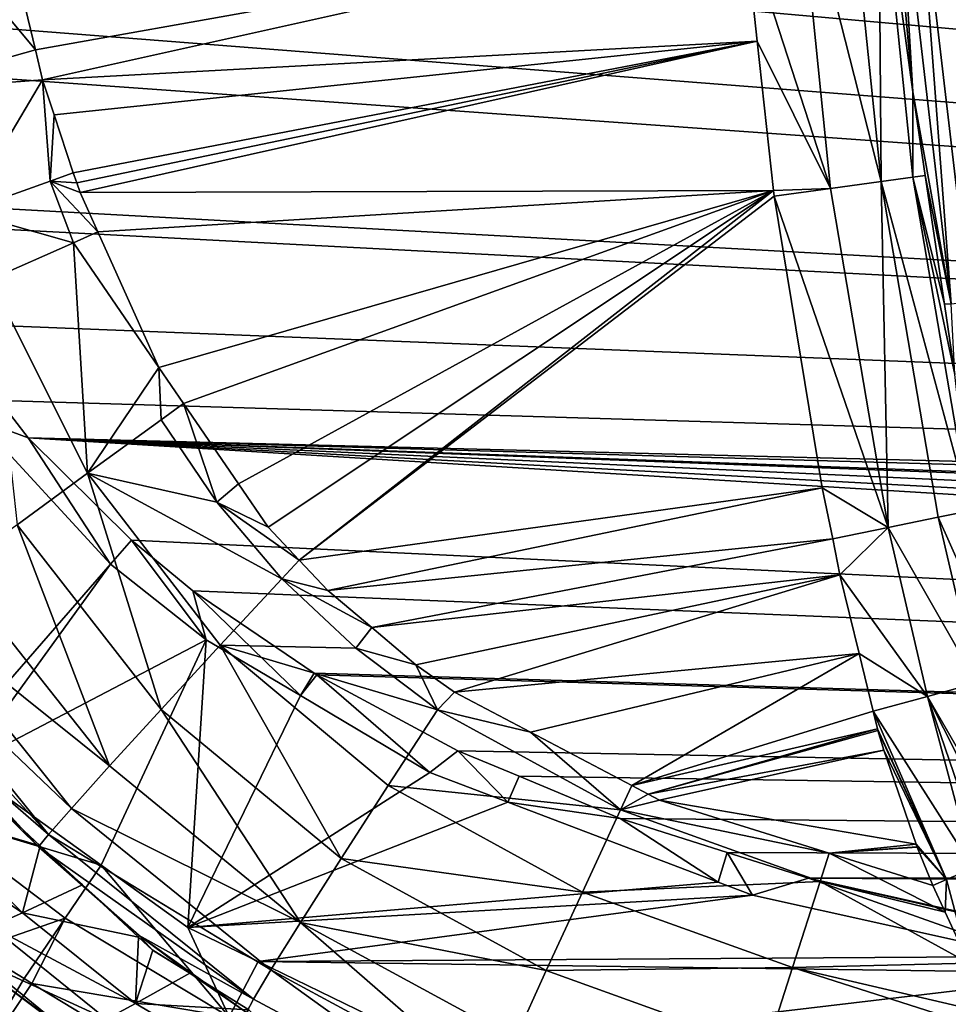
# Model space of a CAD drawing. Extents: x -847 to 847, y -417 to 417.
# Drawn here: x -634 to -486, y -239 to -82 of the extents above; entities that cross this region are included whole.
import ezdxf

# ---------------------------------------------------------------- set-up
doc = ezdxf.new("R2010")
doc.units = 0
doc.header["$MEASUREMENT"] = 0
doc.layers.add('LAYER00001', color=7, linetype='CONTINUOUS')

msp = doc.modelspace()

# ---------------------------------------------------------------- linework, layer by layer
at = {"layer": 'LAYER00001', "color": 7}
for points in [[(-679.14, -43.23, 33.38), (669.98, -81.98, 33.38), (661.51, -103.73, 33.38)], [(-679.14, -43.23, 33.38), (661.51, -103.73, 33.38), (657.3, -111.6, 33.38)], [(657.3, -111.6, 33.38), (650.04, -125.16, 33.38), (-679.14, -43.23, 33.38)], [(-679.14, -43.23, 33.38), (650.04, -125.16, 33.38), (639.16, -140.29, 33.38)], [(-679.14, -43.23, 33.38), (639.16, -140.29, 33.38), (636.41, -144.12, 33.38)], [(636.41, -144.12, 33.38), (620.79, -160.76, 33.38), (-679.14, -43.23, 33.38)], [(615.79, -165.29, 33.38), (596.74, -180, 33.38), (-679.14, -43.23, 33.38)], [(-679.14, -43.23, 33.38), (596.74, -180, 33.38), (-674.45, -66.97, 33.38)], [(-679.14, -43.23, 33.38), (620.79, -160.76, 33.38), (615.79, -165.29, 33.38)], [(-631.12, -87.19, 211.81), (-637.22, -62.12, 211.94), (-664.14, -47.5, 214.77)], [(-654.73, -93.8, 214.57), (-631.12, -87.19, 211.81), (-664.14, -47.5, 214.77)], [(-510.12, -54.75, 207.04), (-518.26, -67.07, 208.22), (-504.58, -109.24, 207.04)], [(-496.54, -108.15, 202.38), (-502.03, -54.2, 202.37), (-510.12, -54.75, 207.04)], [(-510.12, -54.75, 207.04), (-504.58, -109.24, 207.04), (-496.54, -108.15, 202.38)], [(-496.54, -108.15, 202.38), (-496.92, -53.86, 194.57), (-502.03, -54.2, 202.37)], [(-494.96, -55.5, 185.62), (-496.92, -53.86, 194.57), (-491.48, -93.88, 185.62)], [(-491.45, -107.46, 194.57), (-491.48, -93.88, 185.62), (-496.92, -53.86, 194.57)], [(-491.45, -107.46, 194.57), (-496.92, -53.86, 194.57), (-496.54, -108.15, 202.38)], [(-494.96, -55.5, 185.62), (-491.48, -93.88, 185.62), (-493.75, -55.47, 173.9)], [(-493.75, -55.47, 173.9), (-485.38, -127.64, 175.07), (-490.82, -55.32, 161.59)], [(-493.75, -55.47, 173.9), (-491.48, -93.88, 185.62), (-485.38, -127.64, 175.07)], [(-490.82, -55.32, 161.59), (-482.42, -127.29, 162.81), (-485.53, -55, 150.09)], [(-490.82, -55.32, 161.59), (-485.38, -127.64, 175.07), (-482.42, -127.29, 162.81)], [(-518.26, -67.07, 208.22), (-637.22, -62.12, 211.94), (-631.12, -87.19, 211.81)], [(-674.45, -66.97, 33.38), (596.74, -180, 33.38), (-670.06, -81.14, 33.38)], [(-518.26, -67.07, 208.22), (-631.12, -87.19, 211.81), (-629.97, -91.95, 211.79)], [(-518.26, -67.07, 208.22), (-629.97, -91.95, 211.79), (-516.23, -85.81, 208.22)], [(-518.26, -67.07, 208.22), (-516.23, -85.81, 208.22), (-504.58, -109.24, 207.04)], [(-670.06, -81.14, 33.38), (596.74, -180, 33.38), (-667.47, -89.49, 33.38)], [(-516.23, -85.81, 208.22), (-629.97, -91.95, 211.79), (-628.13, -97.55, 211.75)], [(-516.23, -85.81, 208.22), (-628.13, -97.55, 211.75), (-625.12, -106.78, 211.68)], [(-625.12, -106.78, 211.68), (-624.55, -108.35, 211.67), (-516.23, -85.81, 208.22)], [(-516.23, -85.81, 208.22), (-624.55, -108.35, 211.67), (-623.98, -109.9, 211.66)], [(-516.23, -85.81, 208.22), (-623.98, -109.9, 211.66), (-513.67, -109.57, 208.22)], [(-516.23, -85.81, 208.22), (-513.67, -109.57, 208.22), (-504.58, -109.24, 207.04)], [(-629.97, -91.95, 211.79), (-631.12, -87.19, 211.81), (-654.73, -93.8, 214.57)], [(-667.47, -89.49, 33.38), (596.74, -180, 33.38), (-657.94, -111.28, 33.38)], [(-642.44, -112.99, 213.38), (-629.97, -91.95, 211.79), (-654.73, -93.8, 214.57)], [(-628.77, -108.09, 212.04), (-629.97, -91.95, 211.79), (-642.44, -112.99, 213.38)], [(-628.77, -108.09, 212.04), (-628.13, -97.55, 211.75), (-629.97, -91.95, 211.79)], [(-491.48, -93.88, 185.62), (-489.5, -107.19, 185.62), (-485.38, -127.64, 175.07)], [(-489.5, -107.19, 185.62), (-491.48, -93.88, 185.62), (-491.45, -107.46, 194.57)], [(-625.12, -106.78, 211.68), (-628.13, -97.55, 211.75), (-628.77, -108.09, 212.04)], [(-625.07, -117.88, 211.74), (-628.77, -108.09, 212.04), (-642.44, -112.99, 213.38)], [(-628.77, -108.09, 212.04), (-624.55, -108.35, 211.67), (-625.12, -106.78, 211.68)], [(-621.17, -116.16, 211.6), (-623.98, -109.9, 211.66), (-628.77, -108.09, 212.04)], [(-628.77, -108.09, 212.04), (-623.98, -109.9, 211.66), (-624.55, -108.35, 211.67)], [(-621.17, -116.16, 211.6), (-628.77, -108.09, 212.04), (-625.07, -117.88, 211.74)], [(-496.54, -108.15, 202.38), (-504.58, -109.24, 207.04), (-495.39, -163.24, 207.05)], [(-482.38, -160.57, 194.59), (-491.45, -107.46, 194.57), (-496.54, -108.15, 202.38)], [(-487.42, -161.6, 202.39), (-482.38, -160.57, 194.59), (-496.54, -108.15, 202.38)], [(-496.54, -108.15, 202.38), (-495.39, -163.24, 207.05), (-487.42, -161.6, 202.39)], [(-491.45, -107.46, 194.57), (-486.45, -127.69, 185.62), (-489.5, -107.19, 185.62)], [(-482.38, -160.57, 194.59), (-484.8, -138.84, 185.63), (-491.45, -107.46, 194.57)], [(-491.45, -107.46, 194.57), (-484.8, -138.84, 185.63), (-486.45, -127.69, 185.62)], [(-485.38, -127.64, 175.07), (-489.5, -107.19, 185.62), (-486.45, -127.69, 185.62)], [(-513.67, -109.57, 208.22), (-623.98, -109.9, 211.66), (-621.17, -116.16, 211.6)], [(-513.67, -109.57, 208.22), (-621.17, -116.16, 211.6), (-611.47, -137.74, 211.39)], [(-611.47, -137.74, 211.39), (-607.53, -143.5, 211.3), (-513.67, -109.57, 208.22)], [(-607.53, -143.5, 211.3), (-598.81, -156.27, 211.09), (-513.67, -109.57, 208.22)], [(-513.67, -109.57, 208.22), (-598.81, -156.27, 211.09), (-594.08, -163.19, 210.98)], [(-513.67, -109.57, 208.22), (-594.08, -163.19, 210.98), (-589.13, -168.43, 210.86)], [(-589.13, -168.43, 210.86), (-513.52, -110.45, 208.22), (-513.67, -109.57, 208.22)], [(-504.58, -109.24, 207.04), (-513.67, -109.57, 208.22), (-513.52, -110.45, 208.22)], [(-504.58, -109.24, 207.04), (-513.52, -110.45, 208.22), (-495.39, -163.24, 207.05)], [(-657.94, -111.28, 33.38), (596.74, -180, 33.38), (-655.9, -114.73, 33.38)], [(-589.13, -168.43, 210.86), (-505.89, -156.91, 208.22), (-513.52, -110.45, 208.22)], [(-495.39, -163.24, 207.05), (-513.52, -110.45, 208.22), (-505.89, -156.91, 208.22)], [(-625.07, -117.88, 211.74), (-642.44, -112.99, 213.38), (-638.31, -123.75, 213.05)], [(-655.9, -114.73, 33.38), (596.74, -180, 33.38), (-646.47, -130.69, 33.38)], [(-625.07, -117.88, 211.74), (-611.47, -137.74, 211.39), (-621.17, -116.16, 211.6)], [(-638.31, -123.75, 213.05), (-622.81, -154.59, 212.71), (-625.07, -117.88, 211.74)], [(-625.07, -117.88, 211.74), (-622.81, -154.59, 212.71), (-611.47, -137.74, 211.39)], [(-638.31, -123.75, 213.05), (-634.04, -162.8, 216.77), (-622.81, -154.59, 212.71)], [(-485.38, -127.64, 175.07), (-486.45, -127.69, 185.62), (-484.8, -138.84, 185.63)], [(-646.47, -130.69, 33.38), (596.74, -180, 33.38), (-636.88, -143.03, 33.38)], [(-611.47, -137.74, 211.39), (-622.81, -154.59, 212.71), (-611.12, -146.09, 211.43)], [(-611.12, -146.09, 211.43), (-607.53, -143.5, 211.3), (-611.47, -137.74, 211.39)], [(-632.28, -148.95, 33.38), (-640.49, -145.9, 15.25), (-636.88, -143.03, 33.38)], [(-636.88, -143.03, 33.38), (596.74, -180, 33.38), (-632.28, -148.95, 33.38)], [(-611.12, -146.09, 211.43), (-602.23, -159.21, 211.22), (-607.53, -143.5, 211.3)], [(-602.23, -159.21, 211.22), (-598.81, -156.27, 211.09), (-607.53, -143.5, 211.3)], [(-619.15, -169.06, 15.25), (-645.43, -199.18, 15.25), (-640.49, -145.9, 15.25)], [(-632.28, -148.95, 33.38), (-619.15, -169.06, 15.25), (-640.49, -145.9, 15.25)], [(-622.81, -154.59, 212.71), (-602.23, -159.21, 211.22), (-611.12, -146.09, 211.43)], [(-615.83, -165.26, 33.38), (-619.15, -169.06, 15.25), (-632.28, -148.95, 33.38)], [(-632.28, -148.95, 33.38), (596.74, -180, 33.38), (589.96, -184.12, 33.38)], [(-632.28, -148.95, 33.38), (589.96, -184.12, 33.38), (575.96, -192.64, 33.38)], [(575.96, -192.64, 33.38), (572.13, -194.46, 33.38), (-632.28, -148.95, 33.38)], [(-632.28, -148.95, 33.38), (572.13, -194.46, 33.38), (553.57, -203.33, 33.38)], [(-632.28, -148.95, 33.38), (553.57, -203.33, 33.38), (531.02, -211.82, 33.38)], [(531.02, -211.82, 33.38), (507.91, -218.78, 33.38), (-632.28, -148.95, 33.38)], [(-632.28, -148.95, 33.38), (507.91, -218.78, 33.38), (-615.83, -165.26, 33.38)], [(-622.81, -154.59, 212.71), (-634.04, -162.8, 216.77), (-611.09, -192.17, 216.36)], [(-601.69, -181.97, 212.25), (-591.89, -171.39, 210.97), (-622.81, -154.59, 212.71)], [(-622.81, -154.59, 212.71), (-591.89, -171.39, 210.97), (-602.23, -159.21, 211.22)], [(-622.81, -154.59, 212.71), (-611.09, -192.17, 216.36), (-601.69, -181.97, 212.25)], [(-602.23, -159.21, 211.22), (-594.08, -163.19, 210.98), (-598.81, -156.27, 211.09)], [(-584.59, -173.24, 210.75), (-505.89, -156.91, 208.22), (-589.13, -168.43, 210.86)], [(-584.59, -173.24, 210.75), (-504.23, -165.05, 208.22), (-505.89, -156.91, 208.22)], [(-495.39, -163.24, 207.05), (-505.89, -156.91, 208.22), (-504.23, -165.05, 208.22)], [(-591.89, -171.39, 210.97), (-589.13, -168.43, 210.86), (-602.23, -159.21, 211.22)], [(-602.23, -159.21, 211.22), (-589.13, -168.43, 210.86), (-594.08, -163.19, 210.98)], [(-476.32, -186.59, 194.6), (-482.38, -160.57, 194.59), (-487.42, -161.6, 202.39)], [(-634.04, -162.8, 216.77), (-643.95, -170.08, 224.57), (-619.31, -201.18, 224.21)], [(-634.04, -162.8, 216.77), (-619.31, -201.18, 224.21), (-611.09, -192.17, 216.36)], [(-487.42, -161.6, 202.39), (-495.39, -163.24, 207.05), (-481.29, -187.95, 202.4)], [(-487.42, -161.6, 202.39), (-481.29, -187.95, 202.4), (-476.32, -186.59, 194.6)], [(-504.23, -165.05, 208.22), (-503.08, -170.74, 208.22), (-495.39, -163.24, 207.05)], [(-495.39, -163.24, 207.05), (-503.08, -170.74, 208.22), (-489.14, -190.11, 207.05)], [(-495.39, -163.24, 207.05), (-489.14, -190.11, 207.05), (-481.29, -187.95, 202.4)], [(-619.15, -169.06, 15.25), (-615.83, -165.26, 33.38), (-603.93, -181.11, 15.25)], [(-603.93, -181.11, 15.25), (-615.83, -165.26, 33.38), (-606.04, -173.28, 33.38)], [(507.91, -218.78, 33.38), (-606.04, -173.28, 33.38), (-615.83, -165.26, 33.38)], [(-577.58, -179.16, 210.57), (-504.23, -165.05, 208.22), (-584.59, -173.24, 210.75)], [(-577.58, -179.16, 210.57), (-503.08, -170.74, 208.22), (-504.23, -165.05, 208.22)], [(-619.15, -169.06, 15.25), (-642.49, -201.29, 15.25), (-645.43, -199.18, 15.25)], [(-603.93, -181.11, 15.25), (-642.49, -201.29, 15.25), (-619.15, -169.06, 15.25)], [(-591.89, -171.39, 210.97), (-584.59, -173.24, 210.75), (-589.13, -168.43, 210.86)], [(-643.95, -170.08, 224.57), (-651.33, -175.55, 235.88), (-619.31, -201.18, 224.21)], [(-570.58, -185.07, 210.39), (-503.08, -170.74, 208.22), (-577.58, -179.16, 210.57)], [(-503.08, -170.74, 208.22), (-570.58, -185.07, 210.39), (-564.43, -189.41, 210.23)], [(-503.08, -170.74, 208.22), (-564.43, -189.41, 210.23), (-500.02, -183.27, 208.22)], [(-500.02, -183.27, 208.22), (-489.14, -190.11, 207.05), (-503.08, -170.74, 208.22)], [(-601.69, -181.97, 212.25), (-580.14, -182.44, 210.68), (-591.89, -171.39, 210.97)], [(-580.14, -182.44, 210.68), (-577.58, -179.16, 210.57), (-591.89, -171.39, 210.97)], [(-577.58, -179.16, 210.57), (-584.59, -173.24, 210.75), (-591.89, -171.39, 210.97)], [(-603.93, -181.11, 15.25), (-606.04, -173.28, 33.38), (-588.94, -189.99, 15.25)], [(-606.04, -173.28, 33.38), (-586.75, -186.42, 33.38), (-588.94, -189.99, 15.25)], [(-586.75, -186.42, 33.38), (-606.04, -173.28, 33.38), (507.91, -218.78, 33.38)], [(-651.33, -175.55, 235.88), (-655.84, -178.95, 249.37), (-625.37, -207.93, 235.47)], [(-619.31, -201.18, 224.21), (-651.33, -175.55, 235.88), (-625.37, -207.93, 235.47)], [(-629.02, -212.11, 248.89), (-655.84, -178.95, 249.37), (-657.94, -180.57, 263.7)], [(-625.37, -207.93, 235.47), (-655.84, -178.95, 249.37), (-629.02, -212.11, 248.89)], [(-570.58, -185.07, 210.39), (-577.58, -179.16, 210.57), (-580.14, -182.44, 210.68)], [(-657.94, -180.57, 263.7), (-645.16, -198.16, 263.45), (-629.02, -212.11, 248.89)], [(-603.93, -181.11, 15.25), (-620.64, -216.99, 15.25), (-642.49, -201.29, 15.25)], [(-603.93, -181.11, 15.25), (-606.84, -226.9, 15.25), (-620.64, -216.99, 15.25)], [(-588.94, -189.99, 15.25), (-606.84, -226.9, 15.25), (-603.93, -181.11, 15.25)], [(-601.69, -181.97, 212.25), (-611.09, -192.17, 216.36), (-582.46, -215.91, 215.76)], [(-601.69, -181.97, 212.25), (-574.97, -204.32, 211.6), (-567.11, -192.26, 210.34)], [(-567.11, -192.26, 210.34), (-580.14, -182.44, 210.68), (-601.69, -181.97, 212.25)], [(-601.69, -181.97, 212.25), (-582.46, -215.91, 215.76), (-574.97, -204.32, 211.6)], [(-567.11, -192.26, 210.34), (-570.58, -185.07, 210.39), (-580.14, -182.44, 210.68)], [(-564.43, -189.41, 210.23), (-552.35, -195.79, 209.91), (-500.02, -183.27, 208.22)], [(-500.02, -183.27, 208.22), (-552.35, -195.79, 209.91), (-536.19, -204.32, 209.48)], [(-500.02, -183.27, 208.22), (-536.19, -204.32, 209.48), (-497.78, -192.48, 208.22)], [(-497.78, -192.48, 208.22), (-489.14, -190.11, 207.05), (-500.02, -183.27, 208.22)], [(-588.94, -189.99, 15.25), (-586.75, -186.42, 33.38), (-586.35, -186.7, 33.38)], [(507.91, -218.78, 33.38), (-586.35, -186.7, 33.38), (-586.75, -186.42, 33.38)], [(-564.43, -189.41, 210.23), (-570.58, -185.07, 210.39), (-567.11, -192.26, 210.34)], [(-588.94, -189.99, 15.25), (-586.35, -186.7, 33.38), (-568.33, -202.2, 15.25)], [(-568.33, -202.2, 15.25), (-586.35, -186.7, 33.38), (-563.9, -198.75, 33.38)], [(507.91, -218.78, 33.38), (-563.9, -198.75, 33.38), (-586.35, -186.7, 33.38)], [(-481.29, -187.95, 202.4), (-489.14, -190.11, 207.05), (-475.07, -214.49, 204.15)], [(-567.11, -192.26, 210.34), (-552.35, -195.79, 209.91), (-564.43, -189.41, 210.23)], [(-568.33, -202.2, 15.25), (-606.84, -226.9, 15.25), (-588.94, -189.99, 15.25)], [(-497.78, -192.48, 208.22), (-481.88, -217.43, 206.98), (-489.14, -190.11, 207.05)], [(-481.88, -217.43, 206.98), (-480.08, -216.66, 206.5), (-489.14, -190.11, 207.05)], [(-489.14, -190.11, 207.05), (-480.08, -216.66, 206.5), (-476.54, -215.13, 205.54)], [(-489.14, -190.11, 207.05), (-476.54, -215.13, 205.54), (-475.07, -214.49, 204.15)], [(-611.09, -192.17, 216.36), (-619.31, -201.18, 224.21), (-588.94, -226.08, 223.65)], [(-611.09, -192.17, 216.36), (-588.94, -226.08, 223.65), (-582.46, -215.91, 215.76)], [(-574.97, -204.32, 211.6), (-538.01, -208.19, 209.58), (-567.11, -192.26, 210.34)], [(-567.11, -192.26, 210.34), (-538.01, -208.19, 209.58), (-552.35, -195.79, 209.91)], [(-497.78, -192.48, 208.22), (-536.19, -204.32, 209.48), (-497.11, -195.25, 208.22)], [(-486.13, -219.27, 208.13), (-497.78, -192.48, 208.22), (-497.11, -195.25, 208.22)], [(-486.13, -219.27, 208.13), (-481.88, -217.43, 206.98), (-497.78, -192.48, 208.22)], [(-538.01, -208.19, 209.58), (-536.19, -204.32, 209.48), (-552.35, -195.79, 209.91)], [(-536.19, -204.32, 209.48), (-533.62, -205.68, 209.41), (-497.11, -195.25, 208.22)], [(-533.62, -205.68, 209.41), (-497.04, -195.53, 208.22), (-497.11, -195.25, 208.22)], [(-533.62, -205.68, 209.41), (-496.11, -198.66, 208.22), (-497.04, -195.53, 208.22)], [(-497.11, -195.25, 208.22), (-497.04, -195.53, 208.22), (-486.13, -219.27, 208.13)], [(-486.13, -219.27, 208.13), (-497.04, -195.53, 208.22), (-496.11, -198.66, 208.22)], [(-645.16, -198.16, 263.45), (-639.91, -204.97, 268.15), (-630.63, -214.08, 263.17)], [(-629.02, -212.11, 248.89), (-645.16, -198.16, 263.45), (-630.63, -214.08, 263.17)], [(-568.33, -202.2, 15.25), (-563.9, -198.75, 33.38), (-555.93, -206.93, 15.25)], [(-555.93, -206.93, 15.25), (-563.9, -198.75, 33.38), (-554.14, -202.82, 33.38)], [(-554.14, -202.82, 33.38), (-563.9, -198.75, 33.38), (507.91, -218.78, 33.38)], [(-531.77, -206.65, 209.37), (-496.11, -198.66, 208.22), (-533.62, -205.68, 209.41)], [(-531.77, -206.65, 209.37), (-490.97, -213.66, 208.22), (-496.11, -198.66, 208.22)], [(-486.13, -219.27, 208.13), (-496.11, -198.66, 208.22), (-490.97, -213.66, 208.22)], [(-620.64, -216.99, 15.25), (-648.63, -208.57, 26.85), (-642.49, -201.29, 15.25)], [(-619.31, -201.18, 224.21), (-625.37, -207.93, 235.47), (-588.94, -226.08, 223.65)], [(-555.93, -206.93, 15.25), (-606.84, -226.9, 15.25), (-568.33, -202.2, 15.25)], [(-555.93, -206.93, 15.25), (-554.14, -202.82, 33.38), (-538.08, -209.53, 33.38)], [(507.91, -218.78, 33.38), (-538.08, -209.53, 33.38), (-554.14, -202.82, 33.38)], [(-639.91, -204.97, 268.15), (-649.52, -208.24, 353.78), (-630.36, -213.88, 267.96)], [(-630.63, -214.08, 263.17), (-639.91, -204.97, 268.15), (-630.36, -213.88, 267.96)], [(-582.46, -215.91, 215.76), (-544.07, -221.25, 210.83), (-574.97, -204.32, 211.6)], [(-574.97, -204.32, 211.6), (-544.07, -221.25, 210.83), (-538.01, -208.19, 209.58)], [(-538.01, -208.19, 209.58), (-533.62, -205.68, 209.41), (-536.19, -204.32, 209.48)], [(-531.77, -206.65, 209.37), (-533.62, -205.68, 209.41), (-538.01, -208.19, 209.58)], [(-538.01, -208.19, 209.58), (-504.81, -215.06, 208.66), (-531.77, -206.65, 209.37)], [(-504.81, -215.06, 208.66), (-490.97, -213.66, 208.22), (-531.77, -206.65, 209.37)], [(-654.78, -210.03, 401.11), (-633.2, -224.58, 353.78), (-649.52, -208.24, 353.78)], [(-630.36, -213.88, 267.96), (-649.52, -208.24, 353.78), (-633.2, -224.58, 353.78)], [(-625.37, -207.93, 235.47), (-629.02, -212.11, 248.89), (-593.66, -233.64, 234.9)], [(-588.94, -226.08, 223.65), (-625.37, -207.93, 235.47), (-593.66, -233.64, 234.9)], [(-522.45, -219.68, 15.25), (-606.84, -226.9, 15.25), (-555.93, -206.93, 15.25)], [(-555.93, -206.93, 15.25), (-538.08, -209.53, 33.38), (-522.45, -219.68, 15.25)], [(-544.07, -221.25, 210.83), (-506.25, -219.57, 208.74), (-538.01, -208.19, 209.58)], [(-538.01, -208.19, 209.58), (-506.25, -219.57, 208.74), (-504.81, -215.06, 208.66)], [(-638.15, -226.73, 401.1), (-633.2, -224.58, 353.78), (-654.78, -210.03, 401.11)], [(-640.62, -230.35, 35.25), (-648.63, -208.57, 26.85), (-626.38, -225.42, 26.85)], [(-620.64, -216.99, 15.25), (-626.38, -225.42, 26.85), (-648.63, -208.57, 26.85)], [(-522.45, -219.68, 15.25), (-538.08, -209.53, 33.38), (-521.01, -214.94, 33.38)], [(507.91, -218.78, 33.38), (-521.01, -214.94, 33.38), (-538.08, -209.53, 33.38)], [(-629.02, -212.11, 248.89), (-630.63, -214.08, 263.17), (-596.41, -238.29, 248.27)], [(-593.66, -233.64, 234.9), (-629.02, -212.11, 248.89), (-596.41, -238.29, 248.27)], [(-630.36, -213.88, 267.96), (-633.2, -224.58, 353.78), (-623.63, -220.12, 267.82)], [(-630.63, -214.08, 263.17), (-630.36, -213.88, 267.96), (-623.63, -220.12, 267.82)], [(-630.63, -214.08, 263.17), (-623.63, -220.12, 267.82), (-614.62, -228.17, 262.85)], [(-596.41, -238.29, 248.27), (-630.63, -214.08, 263.17), (-614.62, -228.17, 262.85)], [(-504.81, -215.06, 208.66), (-490.82, -214.05, 208.22), (-490.97, -213.66, 208.22)], [(-490.79, -214.13, 208.22), (-490.82, -214.05, 208.22), (-504.81, -215.06, 208.66)], [(-504.81, -215.06, 208.66), (-488.29, -220.2, 208.22), (-490.79, -214.13, 208.22)], [(-490.97, -213.66, 208.22), (-490.82, -214.05, 208.22), (-486.13, -219.27, 208.13)], [(-486.13, -219.27, 208.13), (-490.82, -214.05, 208.22), (-490.79, -214.13, 208.22)], [(-486.13, -219.27, 208.13), (-490.79, -214.13, 208.22), (-488.29, -220.2, 208.22)], [(-588.94, -226.08, 223.65), (-549.82, -233.76, 215.02), (-582.46, -215.91, 215.76)], [(-582.46, -215.91, 215.76), (-549.82, -233.76, 215.02), (-544.07, -221.25, 210.83)], [(-522.45, -219.68, 15.25), (-521.01, -214.94, 33.38), (-517.01, -221.75, 15.25)], [(-517.01, -221.75, 15.25), (-521.01, -214.94, 33.38), (-508.07, -219.04, 33.38)], [(-508.07, -219.04, 33.38), (-521.01, -214.94, 33.38), (507.91, -218.78, 33.38)], [(-486.31, -224.48, 208.49), (-504.81, -215.06, 208.66), (-506.25, -219.57, 208.74)], [(-488.29, -220.2, 208.22), (-504.81, -215.06, 208.66), (-486.31, -224.48, 208.49)], [(-600.3, -241.11, 26.85), (-626.38, -225.42, 26.85), (-620.64, -216.99, 15.25)], [(-620.64, -216.99, 15.25), (-606.84, -226.9, 15.25), (-600.3, -241.11, 26.85)], [(-486.13, -219.27, 208.13), (-482.55, -232.59, 209.01), (-481.88, -217.43, 206.98)], [(-517.01, -221.75, 15.25), (-508.07, -219.04, 33.38), (-472.98, -231.54, 15.25)], [(507.91, -218.78, 33.38), (495.9, -222.15, 33.38), (-508.07, -219.04, 33.38)], [(-472.98, -231.54, 15.25), (-508.07, -219.04, 33.38), (-475.39, -226.55, 33.38)], [(-508.07, -219.04, 33.38), (495.9, -222.15, 33.38), (480.67, -225.2, 33.38)], [(-508.07, -219.04, 33.38), (480.67, -225.2, 33.38), (-472.18, -227.06, 33.38)], [(-472.18, -227.06, 33.38), (-475.39, -226.55, 33.38), (-508.07, -219.04, 33.38)], [(-488.29, -220.2, 208.22), (-486.31, -224.48, 208.49), (-486.13, -219.27, 208.13)], [(-486.13, -219.27, 208.13), (-486.31, -224.48, 208.49), (-482.55, -232.59, 209.01)], [(-623.63, -220.12, 267.82), (-633.2, -224.58, 353.78), (-614.71, -228.44, 267.64)], [(-614.62, -228.17, 262.85), (-623.63, -220.12, 267.82), (-614.71, -228.44, 267.64)], [(-517.01, -221.75, 15.25), (-606.84, -226.9, 15.25), (-522.45, -219.68, 15.25)], [(-544.07, -221.25, 210.83), (-510.64, -233.28, 210), (-506.25, -219.57, 208.74)], [(-482.55, -232.59, 209.01), (-506.25, -219.57, 208.74), (-510.64, -233.28, 210)], [(-486.31, -224.48, 208.49), (-506.25, -219.57, 208.74), (-482.55, -232.59, 209.01)], [(-517.01, -221.75, 15.25), (-595.65, -232.33, 15.25), (-606.84, -226.9, 15.25)], [(-472.98, -231.54, 15.25), (-595.65, -232.33, 15.25), (-517.01, -221.75, 15.25)], [(-549.82, -233.76, 215.02), (-510.64, -233.28, 210), (-544.07, -221.25, 210.83)], [(-640.62, -230.35, 35.25), (-626.38, -225.42, 26.85), (-632.92, -235.03, 35.25)], [(-638.15, -226.73, 401.1), (-615.19, -239.02, 353.78), (-633.2, -224.58, 353.78)], [(-614.71, -228.44, 267.64), (-633.2, -224.58, 353.78), (-615.19, -239.02, 353.78)], [(-632.92, -235.03, 35.25), (-626.38, -225.42, 26.85), (-631.68, -235.79, 35.25)], [(-600.3, -241.11, 26.85), (-631.68, -235.79, 35.25), (-626.38, -225.42, 26.85)], [(-638.15, -226.73, 401.1), (-639.5, -232.48, 448.29), (-619.79, -241.5, 401.1)], [(-619.79, -241.5, 401.1), (-615.19, -239.02, 353.78), (-638.15, -226.73, 401.1)], [(-600.3, -241.11, 26.85), (-606.84, -226.9, 15.25), (-595.65, -232.33, 15.25)], [(-588.94, -226.08, 223.65), (-593.66, -233.64, 234.9), (-558.3, -252.73, 234.18)], [(-558.3, -252.73, 234.18), (-554.76, -244.66, 222.94), (-588.94, -226.08, 223.65)], [(-588.94, -226.08, 223.65), (-554.76, -244.66, 222.94), (-549.82, -233.76, 215.02)], [(-614.71, -228.44, 267.64), (-615.19, -239.02, 353.78), (-612.45, -230.52, 267.6)], [(-614.62, -228.17, 262.85), (-614.71, -228.44, 267.64), (-612.46, -230.53, 267.6)], [(-614.71, -228.44, 267.64), (-612.45, -230.52, 267.6), (-612.46, -230.53, 267.6)], [(-612.46, -230.53, 267.6), (-606.55, -234.17, 267.47), (-614.62, -228.17, 262.85)], [(-596.41, -238.29, 248.27), (-614.62, -228.17, 262.85), (-597.5, -240.43, 262.5)], [(-597.5, -240.43, 262.5), (-614.62, -228.17, 262.85), (-606.55, -234.17, 267.47)], [(-647.34, -259.22, 50.51), (-640.62, -230.35, 35.25), (-632.92, -235.03, 35.25)], [(-615.19, -239.02, 353.78), (-606.55, -234.17, 267.47), (-612.45, -230.52, 267.6)], [(-612.45, -230.52, 267.6), (-606.55, -234.17, 267.47), (-612.46, -230.53, 267.6)], [(-461.05, -234.19, 15.25), (-595.65, -232.33, 15.25), (-472.98, -231.54, 15.25)], [(-644.82, -237.68, 491.11), (-613.57, -252.62, 452.05), (-640.05, -233.07, 451.74)], [(-640.05, -233.07, 451.74), (-624.93, -244.35, 448.29), (-639.5, -232.48, 448.29)], [(-613.57, -252.62, 452.05), (-624.93, -244.35, 448.29), (-640.05, -233.07, 451.74)], [(-619.79, -241.5, 401.1), (-639.5, -232.48, 448.29), (-624.93, -244.35, 448.29)], [(-600.3, -241.11, 26.85), (-595.65, -232.33, 15.25), (-566.21, -246.63, 15.25)], [(-461.05, -234.19, 15.25), (-566.21, -246.63, 15.25), (-595.65, -232.33, 15.25)], [(-549.82, -233.76, 215.02), (-514.81, -246.39, 214.2), (-510.64, -233.28, 210)], [(-477.3, -243.92, 209.73), (-510.64, -233.28, 210), (-514.81, -246.39, 214.2)], [(-482.55, -232.59, 209.01), (-510.64, -233.28, 210), (-478.79, -240.7, 209.52)], [(-478.79, -240.7, 209.52), (-510.64, -233.28, 210), (-477.3, -243.92, 209.73)], [(-632.92, -235.03, 35.25), (-631.68, -235.79, 35.25), (-647.34, -259.22, 50.51)], [(-615.19, -239.02, 353.78), (-597.15, -239.99, 267.27), (-606.55, -234.17, 267.47)], [(-597.5, -240.43, 262.5), (-606.55, -234.17, 267.47), (-597.15, -239.99, 267.27)], [(-593.66, -233.64, 234.9), (-596.41, -238.29, 248.27), (-560.33, -257.63, 247.53)], [(-558.3, -252.73, 234.18), (-593.66, -233.64, 234.9), (-560.33, -257.63, 247.53)], [(-414.91, -239.24, 15.25), (-566.21, -246.63, 15.25), (-461.05, -234.19, 15.25)], [(-554.76, -244.66, 222.94), (-514.81, -246.39, 214.2), (-549.82, -233.76, 215.02)], [(-647.34, -259.22, 50.51), (-631.68, -235.79, 35.25), (-605.81, -251.52, 35.25)], [(-605.81, -251.52, 35.25), (-631.68, -235.79, 35.25), (-600.3, -241.11, 26.85)], [(-644.82, -237.68, 491.11), (-651.62, -244.17, 529.43), (-617.03, -257.46, 491.09)], [(-617.03, -257.46, 491.09), (-613.57, -252.62, 452.05), (-644.82, -237.68, 491.11)], [(-619.79, -241.5, 401.1), (-575.42, -262.36, 353.78), (-615.19, -239.02, 353.78)], [(-575.42, -262.36, 353.78), (-597.15, -239.99, 267.27), (-615.19, -239.02, 353.78)], [(-560.33, -257.63, 247.53), (-596.41, -238.29, 248.27), (-597.5, -240.43, 262.5)]]:
    msp.add_3dface(points, dxfattribs=at)

doc.saveas('drawing.dxf')
